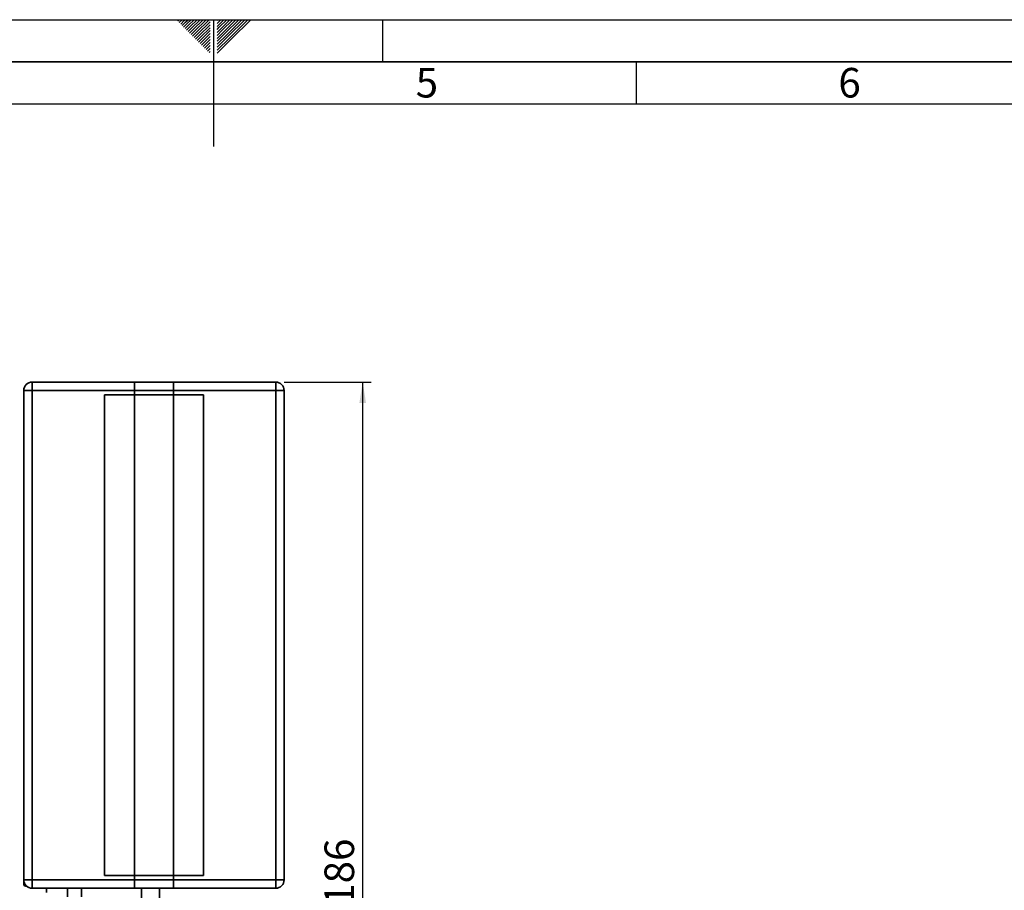
# Paper-space layout 'Blatt1' of a CAD drawing. Units: millimetres. Extents: x 0 to 4200, y 0 to 2970.
# Drawn here: x 1871 to 3035, y 1940 to 2970 of the extents above; entities that cross this region are included whole.
import ezdxf

# ---------------------------------------------------------------- set-up
doc = ezdxf.new("R2010")
doc.units = ezdxf.units.MM
for name, color, linetype in [('1', 7, 'Continuous'), ('61', 7, 'Continuous'), ('62', 7, 'Continuous')]:
    doc.layers.add(name, color=color, linetype=linetype)
doc.styles.add('SLDTEXTSTYLE0', font='TXT', dxfattribs={"width": 0.75})
doc.styles.add('SLDTEXTSTYLE1', font='TXT', dxfattribs={"width": 0.605})
doc.dimstyles.new('SLDDIMSTYLE1', dxfattribs={"dimtxt": 35, "dimasz": 25, "dimexe": 0, "dimexo": 0.0625, "dimgap": 8.75, "dimtad": 1, "dimdec": 0, "dimlfac": 5, "dimrnd": 1e-09, "dimzin": 12, "dimdsep": 46, "dimtxsty": 'SLDTEXTSTYLE1', "dimsah": 1, "dimcen": 0.09, "dimadec": 0, "dimazin": 3, "dimtfac": 1, "dimtdec": 0, "dimtofl": 0, "dimtmove": 0, "dimatfit": 3, "dimfxl": 1, "dimfrac": 2, "dimtolj": 1, "dimtzin": 12, "dimarcsym": 0})

# ---------------------------------------------------------------- blocks, each defined once
blk = doc.blocks.new('_D_1')
at = {"layer": '1', "ltscale": 10}
for p, q in [((2183.5, 2541.2), (2286.4, 2541.2)), ((2276.4, 1355.7), (2276.4, 2541.2)), ((2052.8, 1355.7), (2286.4, 1355.7))]:
    blk.add_line(p, q, dxfattribs=at)
for points in [[(2276.4, 2541.2), (2272.4, 2516.2), (2280.4, 2516.2)], [(2276.4, 1355.7), (2280.4, 1380.7), (2272.4, 1380.7)]]:
    blk.add_solid(points, dxfattribs=at)
at = {"layer": '1', "ltscale": 10, "insert": (2231.2, 1894.9), "char_height": 35, "attachment_point": 1, "rotation": 90, "style": 'SLDTEXTSTYLE1'}
blk.add_mtext('1186', dxfattribs=at)

psp = doc.layouts.new('Blatt1')

# ---------------------------------------------------------------- linework, layer by layer
at = {"color": 7, "linetype": 'Continuous', "lineweight": 35, "ltscale": 10}
for p, q in [((1885.458, 2531.153), (1885.458, 2541.153)), ((1885.458, 2541.153), (2052.458, 2541.153)), ((2006.458, 2531.153), (2006.458, 2541.153)), ((2006.458, 2541.153), (2173.458, 2541.153)), ((2052.458, 2531.153), (2052.458, 2541.153)), ((2173.458, 2531.153), (2173.458, 2541.153)), ((1875.458, 1952.153), (1875.458, 2531.153)), ((1885.458, 2531.153), (1875.458, 2531.153)), ((1885.458, 2531.153), (1885.458, 1952.153)), ((2052.458, 2531.153), (1885.458, 2531.153)), ((2006.458, 2531.153), (2006.458, 1952.153)), ((2173.458, 2531.153), (2006.458, 2531.153)), ((2052.458, 1952.153), (2052.458, 2531.153)), ((2173.458, 1952.153), (2173.458, 2531.153)), ((2173.458, 2531.153), (2183.458, 2531.153)), ((2183.458, 2531.153), (2183.458, 1952.153)), ((1970.958, 2526.153), (1970.958, 1957.153)), ((2087.958, 2526.153), (1970.958, 2526.153)), ((2087.958, 1957.153), (2087.958, 2526.153)), ((1970.958, 1957.153), (2087.958, 1957.153)), ((1875.458, 1952.153), (1885.458, 1952.153)), ((1875.458, 1952.153), (1875.458, 1946.953)), ((1885.458, 1942.153), (1885.458, 1952.153)), ((1885.458, 1952.153), (2052.458, 1952.153)), ((2006.458, 1942.153), (2006.458, 1952.153)), ((2006.458, 1952.153), (2173.458, 1952.153)), ((2052.458, 1942.153), (2052.458, 1952.153)), ((2173.458, 1942.153), (2173.458, 1952.153)), ((2183.458, 1952.153), (2173.458, 1952.153)), ((1878.843, 1944.653), (1877.758, 1944.653)), ((2052.458, 1942.153), (1885.458, 1942.153)), ((1902.208, 1942.153), (1902.208, 1937.253)), ((1927.058, 1942.153), (1927.058, 1932.068)), ((1943.858, 1932.068), (1943.858, 1942.153)), ((2173.458, 1942.153), (2006.458, 1942.153)), ((2014.808, 1942.153), (2014.808, 1917.453)), ((2036.108, 1917.453), (2036.108, 1942.153))]:
    psp.add_line(p, q, dxfattribs=at)
at = {"color": 1, "linetype": 'Continuous', "lineweight": 35, "ltscale": 10}
for p, q in [((2006.458, 2531.153), (2002.405, 2531.153)), ((2052.458, 2531.153), (2056.51, 2531.153)), ((1876.916, 1946.953), (1875.458, 1946.953)), ((1877.758, 1945.773), (1877.758, 1944.653)), ((2002.405, 1952.153), (2006.458, 1952.153)), ((2056.51, 1952.153), (2052.458, 1952.153))]:
    psp.add_line(p, q, dxfattribs=at)
at = {"color": 7, "linetype": 'Continuous', "lineweight": 35, "ltscale": 100}
for centre, radius, start, end in [((1885.458, 2531.153), 10, 90, 180), ((2173.458, 2531.153), 10, 0, 90), ((1885.458, 1952.153), 10, 180, 270), ((1877.758, 1946.953), 2.3, 180, 270), ((1877.758, 1946.953), 0.8, 185.253121, 242.811135), ((2173.458, 1952.153), 10, 270, 0)]:
    psp.add_arc(centre, radius, start, end, dxfattribs=at)
at = {"layer": '61', "ltscale": 10}
psp.add_line((0, 2970), (4200, 2970), dxfattribs=at)
at = {"layer": '61', "color": 7, "linetype": 'Continuous', "lineweight": 35, "ltscale": 10}
psp.add_line((4150, 2920), (50, 2920), dxfattribs=at)
at = {"layer": '61', "color": 7, "linetype": 'Continuous', "ltscale": 10}
psp.add_line((4100, 2870), (100, 2870), dxfattribs=at)
at = {"layer": '62', "color": 7, "linetype": 'Continuous', "ltscale": 10}
for p, q in [((2057.547, 2968.253), (2059.293, 2970)), ((2059.315, 2966.485), (2062.829, 2970)), ((2065.205, 2968.841), (2066.364, 2970)), ((2066.973, 2967.073), (2069.9, 2970)), ((2068.741, 2965.305), (2073.435, 2970)), ((2070.509, 2963.538), (2076.971, 2970)), ((2072.276, 2961.77), (2080.507, 2970)), ((2074.044, 2960.002), (2084.042, 2970)), ((2075.812, 2958.234), (2087.578, 2970)), ((2077.58, 2956.466), (2091.113, 2970)), ((2079.348, 2954.699), (2094.649, 2970)), ((2100, 2970), (2100, 2820)), ((2104.2, 2965.606), (2108.594, 2970)), ((2104.2, 2969.141), (2105.059, 2970)), ((2104.902, 2962.772), (2112.13, 2970)), ((2106.669, 2961.004), (2115.665, 2970)), ((2108.437, 2959.236), (2119.201, 2970)), ((2110.205, 2957.468), (2122.736, 2970)), ((2111.973, 2955.701), (2126.272, 2970)), ((2113.74, 2953.933), (2129.807, 2970)), ((2115.508, 2952.165), (2133.343, 2970)), ((2117.276, 2950.397), (2136.878, 2970)), ((2119.044, 2948.63), (2140.414, 2970)), ((2120.812, 2946.862), (2143.949, 2970)), ((2300, 2970), (2300, 2920)), ((2061.082, 2964.718), (2065.205, 2968.841)), ((2062.85, 2962.95), (2066.973, 2967.073)), ((2064.618, 2961.182), (2068.741, 2965.305)), ((2066.386, 2959.414), (2070.509, 2963.538)), ((2068.153, 2957.647), (2072.276, 2961.77)), ((2069.921, 2955.879), (2074.044, 2960.002)), ((2081.115, 2952.931), (2095.8, 2967.615)), ((2082.883, 2951.163), (2095.8, 2964.08)), ((2084.651, 2949.395), (2095.8, 2960.544)), ((2104.2, 2962.07), (2104.902, 2962.772)), ((2104.2, 2958.535), (2106.669, 2961.004)), ((2104.2, 2954.999), (2108.437, 2959.236)), ((2071.689, 2954.111), (2075.812, 2958.234)), ((2073.457, 2952.343), (2077.58, 2956.466)), ((2075.224, 2950.576), (2079.348, 2954.699)), ((2076.992, 2948.808), (2081.115, 2952.931)), ((2078.76, 2947.04), (2082.883, 2951.163)), ((2080.528, 2945.272), (2084.651, 2949.395)), ((2082.295, 2943.505), (2086.419, 2947.628)), ((2086.419, 2947.628), (2095.8, 2957.009)), ((2088.186, 2945.86), (2095.8, 2953.473)), ((2089.954, 2944.092), (2095.8, 2949.938)), ((2104.2, 2951.464), (2110.205, 2957.468)), ((2104.2, 2947.928), (2111.973, 2955.701)), ((2104.2, 2944.393), (2113.74, 2953.933)), ((2104.2, 2940.857), (2115.508, 2952.165)), ((2104.2, 2937.322), (2117.276, 2950.397)), ((2104.2, 2933.786), (2119.044, 2948.63)), ((2104.2, 2930.251), (2120.812, 2946.862)), ((2084.063, 2941.737), (2088.186, 2945.86)), ((2085.831, 2939.969), (2089.954, 2944.092)), ((2087.599, 2938.201), (2091.722, 2942.324)), ((2089.367, 2936.433), (2093.49, 2940.557)), ((2091.134, 2934.666), (2095.257, 2938.789)), ((2091.722, 2942.324), (2095.8, 2946.402)), ((2092.902, 2932.898), (2095.8, 2935.796)), ((2093.49, 2940.557), (2095.8, 2942.867)), ((2095.257, 2938.789), (2095.8, 2939.331)), ((2094.67, 2931.13), (2095.8, 2932.26)), ((2600, 2920), (2600, 2870))]:
    psp.add_line(p, q, dxfattribs=at)

# ---------------------------------------------------------------- texts
at = {"layer": '62', "ltscale": 10, "char_height": 35, "attachment_point": 2, "style": 'SLDTEXTSTYLE0'}
for s, insert in [('5', (2352.319, 2912.895)), ('6', (2852.288, 2912.895))]:
    psp.add_mtext(s, dxfattribs=dict(at, insert=insert))

# ---------------------------------------------------------------- dimensions: what is measured, and where the dimension line sits
at = {"layer": '1', "ltscale": 10}
dim = psp.add_linear_dim(base=(2276.360345899, 2541.153492885), p1=(2042.775972488, 1355.653492885), p2=(2173.457697283, 2541.153492885), angle=90, dimstyle='SLDDIMSTYLE1', dxfattribs=at)
dim.commit()
dim.dimension.update_dxf_attribs({"geometry": '_D_1', "text_midpoint": (2276.360345899, 1948.403492885), "dimtype": 160})

doc.saveas('drawing.dxf')
